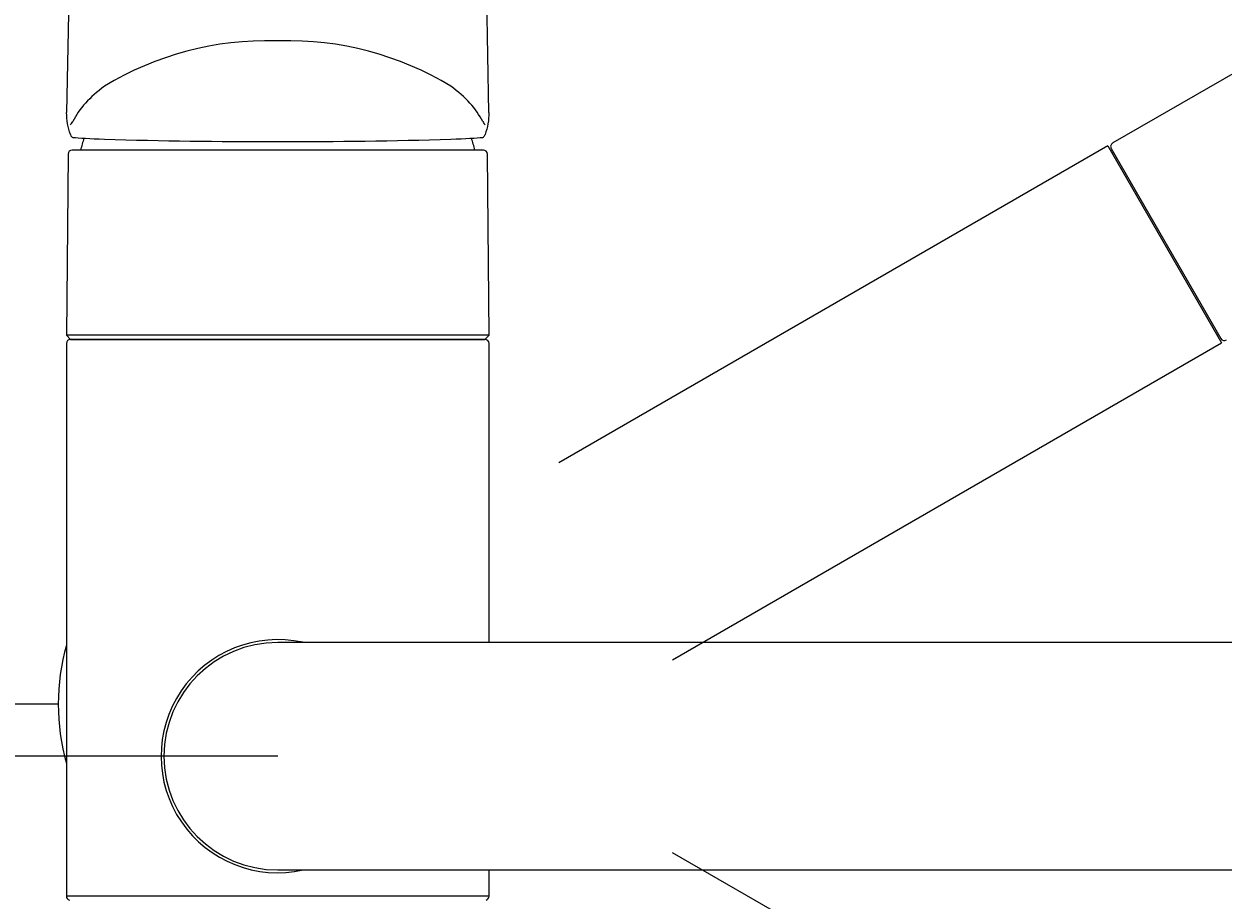
# Model space of a CAD drawing. Units: millimetres. Extents: x 7 to 203, y 5 to 291.
# Drawn here: x 39 to 69, y 250 to 271 of the extents above; entities that cross this region are included whole.
import ezdxf
from ezdxf.enums import TextEntityAlignment as Align
from ezdxf.lldxf.tags import DXFTag

# ---------------------------------------------------------------- set-up
doc = ezdxf.new("R2010")
doc.units = ezdxf.units.MM
doc.layers.add('Layer3', color=7, linetype='Continuous')
doc.layers.add('Standard', color=7, linetype='Continuous')
doc.styles.add('SEACAD_Arial', font='arial.ttf')
tags = doc.linetypes.add('HIDDEN2', pattern=[4.7625, 3.175, -1.5875]).pattern_tags.tags
tags[6:7] = [DXFTag(74, 4), DXFTag(75, 0), DXFTag(340, '0'), DXFTag(46, 0.0), DXFTag(50, 0.0), DXFTag(44, 0.0), DXFTag(45, 0.0)]
tags[4:5] = [DXFTag(74, 4), DXFTag(75, 0), DXFTag(340, '0'), DXFTag(46, 0.0), DXFTag(50, 0.0), DXFTag(44, 0.0), DXFTag(45, 0.0)]
doc.dimstyles.get("Standard").update_dxf_attribs({"dimtxt": 0.18, "dimasz": 0.18, "dimexe": 0.18, "dimexo": 0.0625, "dimgap": 0.09, "dimtad": 0, "dimtih": 1, "dimtoh": 1, "dimdec": 4, "dimzin": 0, "dimdsep": 46, "dimtxsty": 'Standard', "dimcen": 0.09, "dimadec": 0, "dimazin": 0, "dimtfac": 1, "dimtdec": 4, "dimtofl": 0, "dimtmove": 0, "dimatfit": 3, "dimfxl": 1, "dimtolj": 1, "dimtzin": 0, "dimarcsym": 0})

# ---------------------------------------------------------------- blocks, each defined once
blk = doc.blocks.new('DMBLK73')
at = {"layer": 'Layer3', "linetype": 'Continuous'}
for points in [[(25.997, 276.404), (27.997, 276.404), (26.997, 282.404)], [(25.997, 259.343), (26.997, 253.343), (27.997, 259.343)]]:
    blk.add_hatch(color=7, dxfattribs=at).paths.add_polyline_path(points)
at = {"layer": 'Layer3', "color": 7, "linetype": 'Continuous'}
for p, q in [((45.622, 282.404), (23.997, 282.404)), ((26.997, 272.974), (26.997, 282.404)), ((26.997, 253.343), (26.997, 262.774)), ((45.622, 253.343), (23.997, 253.343))]:
    blk.add_line(p, q, dxfattribs=at)
at = {"layer": 'Layer3', "color": 7, "linetype": 'Continuous', "style": 'SEACAD_Arial'}
blk.add_text('145', height=6, dxfattribs=at).set_placement((19.954, 270.874), align=Align.TOP_LEFT)
blk = doc.blocks.new('DMBLK85')
at = {"layer": 'Standard', "linetype": 'Continuous'}
for points in [[(35.218, 260.623), (36.218, 254.623), (37.218, 260.623)], [(35.218, 247.343), (37.218, 247.343), (36.218, 253.343)]]:
    blk.add_hatch(color=7, dxfattribs=at).paths.add_polyline_path(points)
at = {"layer": 'Standard', "color": 7, "linetype": 'Continuous'}
for p, q in [((36.218, 254.623), (36.218, 266.623)), ((40.222, 254.623), (33.218, 254.623)), ((45.622, 253.343), (33.218, 253.343)), ((36.218, 234.679), (36.218, 253.343)), ((36.218, 234.679), (45.714, 234.679))]:
    blk.add_line(p, q, dxfattribs=at)
at = {"layer": 'Standard', "color": 7, "linetype": 'Continuous', "style": 'SEACAD_Arial'}
blk.add_text('6', height=6, dxfattribs=at).set_placement((38.918, 242.179), align=Align.TOP_LEFT)

msp = doc.modelspace()

# ---------------------------------------------------------------- linework, layer by layer
at = {"layer": 'Standard', "color": 7, "linetype": 'HIDDEN2'}
for p, q in [((86.69148, 280.28765), (66.16667, 268.43765)), ((66.04543, 268.36765), (52.53543, 260.56765)), ((66.04543, 268.36765), (68.84543, 263.5179)), ((66.13007, 268.30104), (68.83007, 263.62451)), ((66.18757, 268.20145), (66.15293, 268.18145)), ((68.73793, 263.7041), (68.77257, 263.7241)), ((55.33543, 255.7179), (68.84543, 263.5179)), ((68.84543, 243.16765), (55.33543, 250.96765))]:
    msp.add_line(p, q, dxfattribs=at)
at = {"layer": 'Standard', "color": 7, "linetype": 'Continuous'}
for p, q in [((40.52535, 274.75125), (40.42819, 269.1869)), ((50.81498, 269.18763), (50.71783, 274.75125)), ((40.46139, 268.16365), (40.42246, 263.70277)), ((50.68179, 268.26278), (40.56139, 268.26278)), ((50.82072, 263.70277), (50.78179, 268.16365)), ((50.82072, 263.70277), (40.42246, 263.70277)), ((40.42246, 263.70277), (40.52159, 263.60278)), ((50.72159, 263.60278), (50.82072, 263.70277)), ((40.42159, 263.50278), (40.42159, 249.89939)), ((50.72159, 263.60278), (40.52159, 263.60278)), ((40.52159, 263.60278), (50.72159, 263.60278)), ((50.82159, 256.14278), (50.82159, 263.50278)), ((55.22159, 256.14278), (45.62159, 256.14278)), ((70.82159, 256.14278), (55.22159, 256.14278)), ((45.62159, 250.54278), (55.22159, 250.54278)), ((50.82159, 249.89939), (50.82159, 250.54278)), ((55.22159, 250.54278), (70.82159, 250.54278)), ((50.82159, 249.89939), (40.42159, 249.89939))]:
    msp.add_line(p, q, dxfattribs=at)
at = {"layer": 'Standard', "color": 7, "linetype": 'HIDDEN2'}
for centre, radius, start, end in [((45.35925, 263.26124), 7.69333, 88.383264, 121.32862), ((45.62159, 260.72838), 10.22323, 89.746227, 90.253774), ((45.88407, 263.2618), 7.69277, 58.670159, 91.617957), ((66.21667, 268.35104), 0.1, 120, 210), ((68.91667, 263.67451), 0.1, 210, 300)]:
    msp.add_arc(centre, radius, start, end, dxfattribs=at)
at = {"layer": 'Standard', "color": 7, "linetype": 'Continuous'}
for centre, radius, start, end in [((45.62159, 267.04878), 5, 162.474765, 165.948142), ((45.25612, 399.22398), 130.75124, 268.2920713, 270.1403071), ((45.62159, 466.68689), 198.21376, 269.9869112, 270.0130888), ((45.98727, 399.20843), 130.73569, 269.8595829, 271.7080386), ((45.62159, 267.04878), 5, 14.051858, 17.525235), ((40.56139, 268.16278), 0.1, 90, 179.500026), ((50.68179, 268.16278), 0.1, 0.499974, 90), ((40.52159, 263.50278), 0.1, 90, 180), ((50.72159, 263.50278), 0.1, 0, 90), ((45.62159, 254.62278), 5.4, 164.357529, 195.642471), ((45.62159, 253.34278), 2.87, 77.649927, 282.645656), ((45.62159, 253.34278), 2.8, 90, 270), ((40.52159, 249.89939), 0.1, 180, 255.150472), ((50.72159, 249.89939), 0.1, 284.849528, 0)]:
    msp.add_arc(centre, radius, start, end, dxfattribs=at)
at = {"layer": 'Standard', "color": 7, "linetype": 'HIDDEN2'}
for major_axis, start_param, end_param in [((-5.20349, 0), 5.67232007, 6.03418786), ((5.20349, 0), 0.24899744, 0.61086524)]:
    msp.add_ellipse((45.62159, 268.31808), major_axis=major_axis, ratio=0.50753836, start_param=start_param, end_param=end_param, dxfattribs=at)
at = {"layer": 'Standard', "color": 7, "linetype": 'Continuous'}
for major_axis, start_param, end_param in [((-5.20349, 0), 0.24899744, 0.61086524), ((5.20349, 0), -0.61086524, -0.24899744)]:
    msp.add_ellipse((45.62159, 268.60896), major_axis=major_axis, ratio=0.02617695, start_param=start_param, end_param=end_param, dxfattribs=at)
for points in [[(40.51996, 268.64306), (40.45441, 268.81943), (40.42487, 269.00059), (40.42818, 269.18651)], [(50.81489, 269.18699), (50.8182, 269.00061), (50.78834, 268.81827), (50.72322, 268.64306)]]:
    msp.add_open_spline(points, degree=3, dxfattribs=at)
at = {"layer": 'Standard', "color": 7, "linetype": 'HIDDEN2'}
for points in [[(40.51996, 268.88771), (40.52788, 268.89132), (40.53669, 268.90008), (40.55622, 268.92725), (40.56704, 268.94588), (40.57857, 268.9689)], [(50.6646, 268.9689), (50.67614, 268.94588), (50.68676, 268.92757), (50.70632, 268.90028), (50.7153, 268.89132), (50.72322, 268.88771)]]:
    msp.add_open_spline(points, degree=3, knots=[0, 0, 0, 0, 0.5, 0.5, 1, 1, 1, 1], dxfattribs=at)
at = {"layer": 'Standard', "color": 7, "linetype": 'Continuous'}
for points in [[(40.51996, 268.64306), (40.52788, 268.62174), (40.53669, 268.60559), (40.55622, 268.58298), (40.56704, 268.57658), (40.57857, 268.57539)], [(50.6646, 268.57539), (50.67614, 268.57658), (50.68676, 268.58282), (50.70632, 268.60531), (50.7153, 268.62175), (50.72322, 268.64306)]]:
    msp.add_open_spline(points, degree=3, knots=[0, 0, 0, 0, 0.5, 0.5, 1, 1, 1, 1], dxfattribs=at)

# ---------------------------------------------------------------- dimensions: what is measured, and where the dimension line sits
at = {"layer": 'Layer3', "color": 7, "linetype": 'Continuous'}
dim = msp.add_linear_dim(base=(26.99748, 253.34278), p1=(45.62159, 253.34278), p2=(45.62159, 282.40441), angle=90, text='\\A1;<>', dimstyle='Standard', dxfattribs=at)
dim.commit()
dim.dimension.update_dxf_attribs({"geometry": 'DMBLK73', "text_midpoint": (26.99748, 267.87359), "dimtype": 161})
at = {"layer": 'Standard', "color": 7, "linetype": 'Continuous'}
dim = msp.add_linear_dim(base=(36.21806, 254.62278), p1=(45.62159, 253.34278), p2=(40.22159, 254.62278), angle=90, text='\\A1;<>', dimstyle='Standard', dxfattribs=at)
dim.commit()
dim.dimension.update_dxf_attribs({"geometry": 'DMBLK85', "text_midpoint": (45.71371, 234.67917), "dimtype": 160})

doc.saveas('drawing.dxf')
